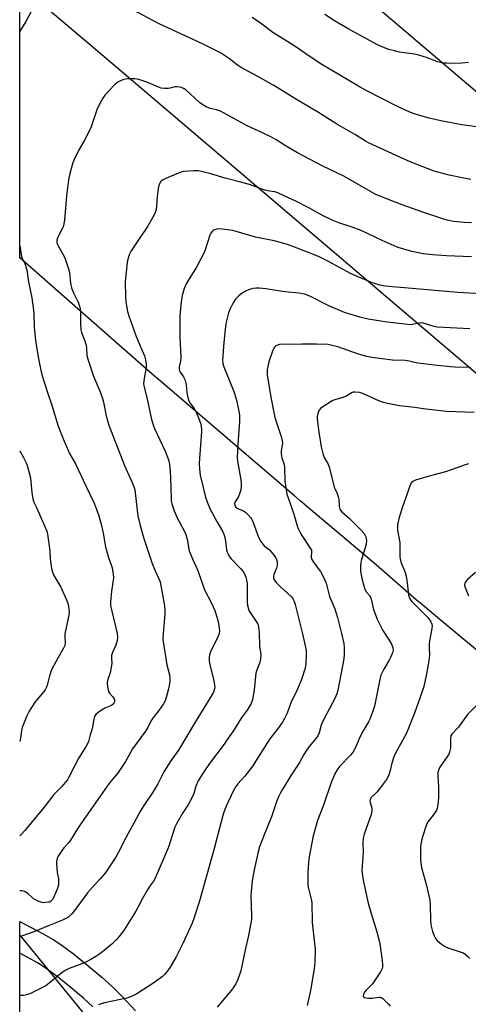
# Model space of a CAD drawing. Units: inches. Extents: x 1225769 to 1231769, y 537455 to 541455.
# Drawn here: x 1225769 to 1225949, y 537923 to 538318 of the extents above; entities that cross this region are included whole.
import ezdxf

# ---------------------------------------------------------------- set-up
doc = ezdxf.new("R2010")
doc.units = ezdxf.units.IN
doc.header["$MEASUREMENT"] = 0
for name, color, linetype in [('NTRL-Pasture Land', 2, 'Continuous'), ('NTRL-Trees', 3, 'Continuous'), ('TRANS-Driveway', 251, 'Continuous'), ('Undefined', 1, 'Continuous'), ('UTIL-Cross Country Transmission Line', 1, 'Continuous')]:
    doc.layers.add(name, color=color, linetype=linetype)

msp = doc.modelspace()

# ---------------------------------------------------------------- linework, layer by layer
at = {"layer": 'NTRL-Pasture Land'}
msp.add_lwpolyline([(1225999.57, 538026.15), (1225940.65, 538075.08), (1225938.23, 538077.1), (1225929.81, 538084.15), (1225928.76, 538084.98), (1225928.13, 538085.48), (1225912.01, 538099.63), (1225885.72, 538121.8), (1225884.12, 538123.17), (1225881.94, 538125.03), (1225881.46, 538125.44), (1225879.15, 538127.41), (1225877.43, 538128.88), (1225849.55, 538152.67), (1225825.32, 538173.35), (1225823.86, 538174.6), (1225821.97, 538176.21), (1225768.9, 538222.96), (1225768.91, 538542.53)], dxfattribs=at)
at = {"layer": 'NTRL-Trees'}
msp.add_lwpolyline([(1225905, 537734.92), (1225887.88, 537725.7), (1225864.83, 537729.65), (1225825.99, 537777.06), (1225801.38, 537807.46), (1225793.38, 537817.35), (1225768.87, 537845.33), (1225768.88, 537951.14), (1225815.5, 537893.98), (1225858.25, 537841.58), (1225896.66, 537815.59), (1225910.79, 537800.58), (1225917.85, 537791.75), (1225928.44, 537783.81), (1225938.15, 537771.45), (1225939.04, 537760.86)], close=True, dxfattribs=at)
at = {"layer": 'TRANS-Driveway'}
msp.add_lwpolyline([(1225798.27, 537922.34), (1225794.5, 537925.79), (1225789.58, 537929.92), (1225783.88, 537934.44), (1225779.12, 537937.97), (1225776.04, 537939.96), (1225772.19, 537942.16), (1225768.87, 537943.88), (1225768.88, 537956.53), (1225778.25, 537951.64), (1225782.35, 537949.3), (1225785.41, 537947.32), (1225790.4, 537943.61), (1225796.41, 537938.85), (1225801.98, 537934.16), (1225806.03, 537930.49), (1225810.15, 537926.34), (1225815.31, 537920.74)], dxfattribs=at)
at = {"layer": 'Undefined'}
for points, elevation in [([(1225948.99, 538301.28), (1225946.24, 538300.96), (1225943.37, 538300.9), (1225940.11, 538300.97), (1225938.95, 538301.07), (1225936.59, 538301.6), (1225932.56, 538303.19), (1225929.01, 538304.28), (1225927.27, 538304.6), (1225921.29, 538305.48), (1225919.31, 538305.91), (1225917.06, 538306.53), (1225914.58, 538307.49), (1225912.42, 538308.44), (1225906.87, 538311.39), (1225900.96, 538314.68), (1225895.16, 538318.07), (1225891.38, 538320.57)], 428), ([(1225950.21, 538236.99), (1225947.2, 538237.04), (1225942.97, 538237.51), (1225940.37, 538238.06), (1225938.65, 538238.55), (1225930.7, 538241.21), (1225922.41, 538244.18), (1225915.74, 538246.72), (1225911.47, 538248.51), (1225909.66, 538249.46), (1225898.89, 538255.7), (1225890.24, 538259.85), (1225880.34, 538265.04), (1225875.14, 538268.13), (1225871.73, 538270.29), (1225869.96, 538271.26), (1225866.35, 538273.07), (1225859.9, 538275.96), (1225856.26, 538278.06), (1225849.48, 538281.7), (1225847.89, 538282.27), (1225845.35, 538282.84), (1225843.76, 538283.56), (1225841.99, 538284.6), (1225841.04, 538285.3), (1225835.58, 538290.26), (1225834.87, 538290.75), (1225833.85, 538291.22), (1225833.04, 538291.45), (1225831.92, 538291.55), (1225831.1, 538291.46), (1225829.22, 538291), (1225828.4, 538290.87), (1225827.01, 538290.86), (1225825.64, 538291.01), (1225824.58, 538291.34), (1225821.51, 538292.78), (1225819.86, 538293.41), (1225816.74, 538294.43), (1225815.88, 538294.63), (1225815.02, 538294.71), (1225812.12, 538294.7), (1225810.7, 538294.49), (1225809.6, 538294.06), (1225808.29, 538293.39), (1225807.56, 538292.9), (1225806.9, 538292.3), (1225803.02, 538288.2), (1225802.21, 538286.97), (1225800.92, 538284.62), (1225799.79, 538282.24), (1225797.98, 538276.66), (1225797.37, 538275.09), (1225794.75, 538269.89), (1225792.51, 538266), (1225790.71, 538262.35), (1225790.13, 538261.02), (1225788.99, 538256.76), (1225788.44, 538254.18), (1225787.71, 538247.75), (1225786.8, 538237.97), (1225786.58, 538236.51), (1225786.28, 538235.39), (1225785.96, 538234.57), (1225783.91, 538230.69), (1225783.73, 538230), (1225783.73, 538229.24), (1225783.9, 538228.49), (1225784.12, 538227.95), (1225786.55, 538223.75), (1225787.25, 538222.14), (1225788.5, 538218.45), (1225788.89, 538217.01), (1225789.31, 538212.72), (1225789.68, 538210.83), (1225790.4, 538208.88), (1225792.31, 538205.16), (1225792.93, 538203.52), (1225793.13, 538202.42), (1225793.24, 538201.02), (1225793.27, 538196.43), (1225793.41, 538194.04), (1225793.7, 538192.9), (1225794.97, 538189.58), (1225795.56, 538187.7), (1225795.68, 538186.86), (1225795.86, 538183.66), (1225796.29, 538181.77), (1225798.46, 538175.36), (1225801.13, 538169.09), (1225802.11, 538166.44), (1225802.48, 538165.03), (1225803.58, 538159.5), (1225804.22, 538157.06), (1225804.66, 538155.72), (1225810.91, 538139.55), (1225813.93, 538133.04), (1225814.66, 538131.15), (1225815.05, 538129.8), (1225815.26, 538128.66), (1225816.33, 538119.34), (1225817.16, 538115.55), (1225818.72, 538110.23), (1225822.06, 538100.25), (1225823.28, 538097.23), (1225824.86, 538093.85), (1225825.22, 538092.82), (1225826.93, 538083.27), (1225827.15, 538081.51), (1225827.1, 538080.05), (1225826.39, 538071.95), (1225826.35, 538069.7), (1225827.9, 538059.54), (1225829.03, 538055.57), (1225829.17, 538054.19), (1225829.14, 538052.8), (1225828.62, 538049.92), (1225827.97, 538047.38), (1225827.24, 538045.19), (1225826.55, 538043.93), (1225824.71, 538041.31), (1225822.22, 538038.07), (1225821.56, 538036.98), (1225820.24, 538034.39), (1225819.33, 538032.94), (1225814.19, 538025.9), (1225813.3, 538024.44), (1225811.32, 538020.76), (1225808.96, 538017.16), (1225808.12, 538016.01), (1225805.57, 538012.98), (1225803.96, 538010.9), (1225792.77, 537994.84), (1225789.28, 537989.16), (1225788.55, 537988.24), (1225786.53, 537986.11), (1225785.37, 537984.45), (1225784.31, 537982.73), (1225784.07, 537982.22), (1225783.82, 537981.38), (1225783.68, 537980.51), (1225783.66, 537979.67), (1225783.86, 537976.29), (1225784.47, 537973.69), (1225784.5, 537972.59), (1225784.38, 537971.22), (1225784.22, 537970.4), (1225783.95, 537969.58), (1225782.11, 537965.56), (1225781.8, 537965.09), (1225781.42, 537964.71), (1225780.7, 537964.36), (1225779.27, 537964.14), (1225778.4, 537964.13), (1225777.83, 537964.22), (1225776.22, 537964.79), (1225774.44, 537965.67), (1225773.82, 537966.17), (1225772.46, 537967.58), (1225771.78, 537968.08), (1225771.04, 537968.49), (1225770.51, 537968.69), (1225769.67, 537968.86), (1225768.88, 537968.91)], 422), ([(1225950.16, 538223.28), (1225940.21, 538223.66), (1225934.56, 538224.06), (1225930.83, 538224.56), (1225926.3, 538225.49), (1225920.75, 538227.03), (1225919.18, 538227.65), (1225914.28, 538229.86), (1225905.92, 538233.88), (1225902.3, 538235.25), (1225896.9, 538236.93), (1225894.26, 538237.98), (1225890.66, 538239.81), (1225884.94, 538242.92), (1225879.74, 538245.58), (1225875.33, 538247.7), (1225872.5, 538248.97), (1225871.25, 538249.35), (1225869.14, 538249.66), (1225867.29, 538250.1), (1225861.14, 538252.31), (1225856.56, 538253.54), (1225851.38, 538254.81), (1225845.56, 538256.64), (1225841.88, 538257.54), (1225840.46, 538257.79), (1225838.69, 538257.78), (1225834.55, 538257.49), (1225833.69, 538257.31), (1225832.87, 538257.03), (1225827.46, 538254.77), (1225826.18, 538254.11), (1225825.55, 538253.55), (1225824.92, 538252.61), (1225824.59, 538251.54), (1225824.1, 538247.55), (1225823.79, 538243.5), (1225823.46, 538241.82), (1225823.02, 538240.48), (1225822.21, 538238.96), (1225820.15, 538235.48), (1225815.98, 538229.37), (1225813.65, 538225.65), (1225812.84, 538224.09), (1225812.24, 538222.42), (1225811.98, 538221), (1225811.23, 538213.28), (1225811.36, 538207.51), (1225811.52, 538205.19), (1225812.12, 538201.41), (1225812.76, 538199.19), (1225815.42, 538191.72), (1225817.02, 538187.8), (1225818.89, 538183.56), (1225819.42, 538181.92), (1225819.65, 538180.19), (1225819.62, 538179.05), (1225818.63, 538173.68), (1225818.56, 538172.27), (1225818.78, 538171.11), (1225820.08, 538166.23), (1225821.71, 538158.09), (1225822.38, 538155.95), (1225822.97, 538154.36), (1225827.2, 538145.31), (1225828.39, 538142.3), (1225828.83, 538140.91), (1225829.11, 538138.94), (1225829.4, 538134.76), (1225829.62, 538126.14), (1225829.72, 538125.31), (1225829.97, 538124.24), (1225830.92, 538121.33), (1225832.17, 538118.36), (1225832.94, 538116.8), (1225834.98, 538113.09), (1225835.52, 538111.9), (1225836.22, 538109.41), (1225836.55, 538106.67), (1225836.85, 538105.35), (1225838.16, 538102.14), (1225839.71, 538098.87), (1225840.51, 538096.98), (1225843.06, 538089.72), (1225845.84, 538084.31), (1225847.19, 538081.42), (1225847.88, 538079.25), (1225848.51, 538076.78), (1225848.91, 538074.6), (1225849, 538073.02), (1225848.88, 538072.16), (1225848.49, 538071.09), (1225845.38, 538064.74), (1225845.03, 538063.64), (1225844.9, 538062.83), (1225844.88, 538061.47), (1225845, 538060.11), (1225846.61, 538053.85), (1225847.09, 538051.6), (1225847.15, 538050.77), (1225847.07, 538049.95), (1225846.66, 538048.67), (1225845.37, 538046.35), (1225839.67, 538037.26), (1225832.54, 538025.38), (1225829.57, 538021.05), (1225826.73, 538016.62), (1225826.01, 538015.3), (1225824.35, 538011.8), (1225822.61, 538008.83), (1225818.43, 538002.66), (1225817.18, 538000.67), (1225811.65, 537990.4), (1225808.56, 537984.46), (1225807.41, 537982.44), (1225804.26, 537977.53), (1225803.05, 537975.89), (1225801.17, 537973.68), (1225798.05, 537970.37), (1225796.11, 537968.1), (1225793.5, 537964.67), (1225790.91, 537961.01), (1225789.83, 537959.62), (1225788.6, 537958.48), (1225787.41, 537957.72), (1225786.09, 537957.11), (1225780.75, 537954.99), (1225774.5, 537952.39), (1225771.93, 537951.47), (1225768.88, 537950.47)], 420), ([(1225949.52, 538194.35), (1225936.38, 538195.09), (1225934.67, 538195.47), (1225930.81, 538196.63), (1225930.03, 538196.76), (1225929.25, 538196.71), (1225926.37, 538196.12), (1225925.58, 538196.07), (1225924.46, 538196.13), (1225916.39, 538197.14), (1225908.75, 538198.31), (1225905.37, 538199.1), (1225900.93, 538200.43), (1225899.28, 538201), (1225892.98, 538203.63), (1225885.58, 538207.41), (1225883.25, 538208.3), (1225882.44, 538208.5), (1225880.98, 538208.71), (1225875.11, 538209.21), (1225867.64, 538210.46), (1225865.01, 538210.76), (1225863.84, 538210.79), (1225862.43, 538210.55), (1225860.75, 538210.09), (1225859.45, 538209.51), (1225857.77, 538208.46), (1225856.68, 538207.54), (1225855.48, 538206.31), (1225854.5, 538204.85), (1225853.27, 538202.47), (1225852.73, 538200.81), (1225851.76, 538197.13), (1225851.49, 538195.38), (1225850.78, 538188.91), (1225850.31, 538181.8), (1225850.43, 538180.46), (1225850.76, 538179.13), (1225854.74, 538169.25), (1225855.75, 538166.26), (1225856.73, 538162.01), (1225857.08, 538159.74), (1225857.11, 538157.23), (1225856.45, 538148.19), (1225856.17, 538142.72), (1225856.3, 538141.29), (1225856.65, 538139), (1225857.52, 538134.68), (1225857.73, 538132.69), (1225857.77, 538131.27), (1225857.56, 538129.86), (1225857.14, 538128.19), (1225856.68, 538127.16), (1225855.36, 538125.02), (1225855.13, 538124.27), (1225855.15, 538123.62), (1225855.51, 538123.01), (1225856.13, 538122.5), (1225856.89, 538122.1), (1225858.74, 538121.36), (1225859.44, 538120.89), (1225860.48, 538119.89), (1225861.62, 538118.57), (1225862.09, 538117.84), (1225862.57, 538116.75), (1225864.75, 538110.8), (1225865.68, 538109.1), (1225866.46, 538107.94), (1225866.99, 538107.31), (1225869.09, 538105.67), (1225869.83, 538104.98), (1225871.04, 538103.44), (1225871.77, 538102.27), (1225872.14, 538100.98), (1225872.23, 538099.38), (1225871.95, 538098.35), (1225870.85, 538095.88), (1225870.7, 538094.96), (1225870.79, 538094.22), (1225871.09, 538093.51), (1225871.8, 538092.6), (1225873.47, 538090.92), (1225877.76, 538087.02), (1225878.46, 538086.2), (1225878.89, 538085.36), (1225879.4, 538083.72), (1225882.28, 538072.61), (1225883.68, 538066.19), (1225883.85, 538065.02), (1225883.89, 538064.16), (1225883.72, 538059.84), (1225883.6, 538058.98), (1225883.31, 538057.84), (1225881.97, 538053.63), (1225880.29, 538049.85), (1225877.69, 538044.38), (1225876.15, 538040.19), (1225875.07, 538037.73), (1225874.27, 538036.52), (1225872.55, 538034.18), (1225869.19, 538029.89), (1225863.7, 538020.99), (1225862.43, 538019.06), (1225859.16, 538014.91), (1225856.44, 538011.83), (1225855.6, 538010.69), (1225854.58, 538008.88), (1225851.67, 538002.82), (1225851.13, 538001.48), (1225850.53, 537999.63), (1225846.81, 537985.37), (1225840.89, 537964.28), (1225838.87, 537958.14), (1225838.02, 537955.94), (1225834.53, 537948.08), (1225831.62, 537942.44), (1225829.23, 537938.22), (1225828.61, 537937.28), (1225827.75, 537936.18), (1225827, 537935.35), (1225826.13, 537934.57), (1225822.31, 537931.73), (1225815.87, 537927.54), (1225814.03, 537926.62), (1225811.85, 537925.78), (1225802.95, 537923.96), (1225801.51, 537923.56), (1225800.46, 537923.09)], 416), ([(1225949.84, 538178.89), (1225943.54, 538179.01), (1225941.82, 538179.12), (1225936.49, 538179.68), (1225928.71, 538180.66), (1225927.28, 538180.89), (1225925.13, 538181.42), (1225923.53, 538181.71), (1225918.43, 538181.88), (1225910.23, 538182.9), (1225908.23, 538183.35), (1225904.86, 538184.28), (1225896.53, 538187.21), (1225894.25, 538187.77), (1225892.53, 538188.08), (1225888.02, 538188.31), (1225882.06, 538188.26), (1225877.91, 538188.11), (1225874, 538188.22), (1225873.15, 538188.12), (1225872.39, 538187.89), (1225871.7, 538187.55), (1225871.3, 538187.25), (1225870.84, 538186.59), (1225870.49, 538185.82), (1225868.83, 538181.2), (1225868.21, 538178.07), (1225868.14, 538177.19), (1225868.17, 538176), (1225869.64, 538166.94), (1225870.93, 538160.22), (1225871.32, 538158.82), (1225873.72, 538151.65), (1225874.24, 538149.65), (1225874.28, 538148.47), (1225873.84, 538145.35), (1225873.81, 538144.23), (1225874.08, 538142.64), (1225874.94, 538139.95), (1225875.18, 538138.84), (1225875.32, 538133.32), (1225876.13, 538128.1), (1225876.44, 538127.01), (1225878.95, 538119.97), (1225880.25, 538115.29), (1225880.62, 538114.22), (1225881.13, 538113.2), (1225882.15, 538111.47), (1225885.68, 538106.05), (1225885.91, 538105.53), (1225886.01, 538105.02), (1225885.89, 538102.64), (1225886.1, 538101.86), (1225887.03, 538100.4), (1225889.65, 538097.02), (1225890.81, 538094.75), (1225891.82, 538092.4), (1225893.23, 538087), (1225893.71, 538085.74), (1225895.36, 538082.06), (1225896.43, 538078.58), (1225898, 538072.2), (1225898.9, 538068.17), (1225899.09, 538066.47), (1225899.12, 538063.67), (1225898.89, 538061.94), (1225896.56, 538049.39), (1225896.14, 538047.95), (1225895.37, 538046), (1225891.94, 538039.8), (1225890.43, 538036.73), (1225889.9, 538035.42), (1225888.99, 538032.25), (1225888.46, 538031.02), (1225887.83, 538030.11), (1225885.07, 538026.77), (1225883.86, 538025.12), (1225882.96, 538023.65), (1225881.2, 538020.4), (1225877.59, 538014.95), (1225874.45, 538009.88), (1225873.35, 538007.9), (1225872.76, 538006.65), (1225872.11, 538005), (1225869.9, 537998.52), (1225866.93, 537991.3), (1225865.14, 537986.5), (1225864.58, 537984.53), (1225862.95, 537977.31), (1225862.11, 537972.93), (1225861.67, 537967), (1225861.91, 537958.85), (1225861.87, 537957.37), (1225861.68, 537955.9), (1225860.72, 537950.92), (1225859.16, 537944.52), (1225857.58, 537936.84), (1225856.46, 537933.3), (1225855.59, 537931.55), (1225854.56, 537929.9), (1225853.89, 537928.97), (1225848.14, 537922.21)], 414), ([(1225951.26, 538160.79), (1225947.5, 538160.98), (1225940.19, 538161.19), (1225931.89, 538162.11), (1225927.35, 538162.8), (1225921.27, 538163.54), (1225916.43, 538164.41), (1225914.88, 538164.79), (1225913.06, 538165.51), (1225906.61, 538168.48), (1225905.23, 538168.82), (1225903.54, 538169.03), (1225902.73, 538168.97), (1225902.25, 538168.8), (1225900.14, 538167.57), (1225898.57, 538166.81), (1225895.28, 538165.9), (1225894.48, 538165.59), (1225890.95, 538163.44), (1225889.57, 538162.38), (1225889.09, 538161.71), (1225888.58, 538160.39), (1225888.3, 538159.28), (1225888.26, 538158.15), (1225888.85, 538152.97), (1225889.52, 538148.81), (1225889.88, 538147.09), (1225890.7, 538143.91), (1225891.23, 538142.54), (1225892.52, 538140.43), (1225893.11, 538139.04), (1225895.11, 538130.92), (1225895.41, 538130.1), (1225896.3, 538128.29), (1225896.74, 538126.98), (1225896.9, 538125.88), (1225897.01, 538123.42), (1225897.17, 538122.57), (1225897.36, 538122.05), (1225897.64, 538121.61), (1225898.19, 538121), (1225901.24, 538118.33), (1225905.8, 538113.81), (1225907.11, 538112.24), (1225907.72, 538110.98), (1225907.95, 538110.18), (1225908.02, 538109.63), (1225907.85, 538107.94), (1225907.53, 538106.54), (1225906.06, 538101.81), (1225905.83, 538100.71), (1225905.63, 538099.04), (1225905.59, 538098.2), (1225905.68, 538097.07), (1225906.24, 538093.69), (1225906.97, 538091.24), (1225907.57, 538089.66), (1225908.1, 538088.79), (1225909.26, 538087.38), (1225909.76, 538086.42), (1225910.8, 538081.75), (1225912.28, 538077.87), (1225914.61, 538073.41), (1225917.19, 538069.47), (1225918.09, 538067.92), (1225918.64, 538066.57), (1225918.72, 538065.46), (1225918.5, 538064.35), (1225917.72, 538062.49), (1225917.16, 538061.46), (1225914.95, 538057.9), (1225913.83, 538055.48), (1225913.54, 538054.38), (1225911.26, 538043.01), (1225910.63, 538041.04), (1225909.38, 538037.71), (1225908.85, 538036.65), (1225906.76, 538033.07), (1225905.43, 538030.61), (1225904.95, 538029.6), (1225903.79, 538026.69), (1225902.7, 538024.67), (1225901.63, 538023.32), (1225897.26, 538018.81), (1225896.26, 538017.39), (1225895.4, 538015.87), (1225893.9, 538012.36), (1225890.76, 538003.26), (1225888.41, 537997.1), (1225886.59, 537990.89), (1225884.94, 537981.92), (1225884.5, 537976.31), (1225884.48, 537973.33), (1225884.54, 537971.54), (1225884.68, 537970.36), (1225885.84, 537965.55), (1225886.07, 537964.16), (1225886.2, 537956.11), (1225887.4, 537945.28), (1225887.36, 537940.29), (1225887, 537937.53), (1225885.61, 537928.84), (1225884.17, 537922.9)], 412), ([(1225949, 538140.21), (1225947.67, 538139.88), (1225944.35, 538138.58), (1225939.74, 538137.03), (1225934.19, 538135.55), (1225927.7, 538133.63), (1225926.65, 538133.19), (1225926.04, 538132.7), (1225925.52, 538131.75), (1225924.4, 538128.16), (1225922.44, 538122.94), (1225921.18, 538118.67), (1225920.55, 538115.95), (1225920.45, 538114.77), (1225920.5, 538113.66), (1225921.39, 538108.73), (1225921.36, 538104.77), (1225921.47, 538102.86), (1225921.59, 538102.06), (1225921.89, 538100.94), (1225923.55, 538096.57), (1225923.96, 538095.21), (1225924.43, 538092.48), (1225924.95, 538087.62), (1225925.32, 538086.34), (1225925.72, 538085.67), (1225926.3, 538085), (1225932.82, 538078.37), (1225933.67, 538077.16), (1225934.24, 538075.86), (1225934.37, 538075.05), (1225934.33, 538074.2), (1225933.41, 538069.86), (1225933.2, 538068.13), (1225933.14, 538066.4), (1225933.33, 538063.62), (1225933.12, 538061.14), (1225932.19, 538056.03), (1225931, 538050.87), (1225930.41, 538048.93), (1225927.27, 538040.16), (1225924.68, 538033.52), (1225923.9, 538031.93), (1225919.72, 538024.17), (1225918.99, 538022.59), (1225918.17, 538020.18), (1225917.54, 538017.16), (1225916.89, 538015.02), (1225916.02, 538013.53), (1225913.25, 538009.75), (1225912.29, 538008.63), (1225909.98, 538006.31), (1225909.65, 538005.86), (1225909.45, 538005.36), (1225909.4, 538004.84), (1225909.47, 538004.33), (1225910.19, 538002.12), (1225910.24, 538000.82), (1225909.91, 537999.45), (1225907.14, 537991.68), (1225906.65, 537989.98), (1225906.52, 537988.15), (1225906.76, 537984.42), (1225906.39, 537980.68), (1225906.22, 537977.15), (1225906.27, 537975.99), (1225906.6, 537973.98), (1225907.51, 537969.4), (1225908.78, 537963.96), (1225909.87, 537959.82), (1225912.25, 537952.46), (1225913.06, 537949.3), (1225913.37, 537947.57), (1225914.29, 537940.93), (1225914.48, 537939.02), (1225914.44, 537938.27), (1225914.31, 537937.72), (1225913.67, 537936.43), (1225910.39, 537931.58), (1225909.78, 537930.86), (1225907.95, 537929.05), (1225907.39, 537928.36), (1225906.81, 537927.36), (1225906.68, 537926.67), (1225906.84, 537926.31), (1225907.21, 537926.07), (1225907.97, 537925.88), (1225908.83, 537925.77), (1225910.31, 537925.75), (1225912.89, 537926.2), (1225913.42, 537926.2), (1225913.9, 537926.08), (1225914.59, 537925.66), (1225915.43, 537924.91), (1225916.84, 537923.45), (1225917.51, 537922.55)], 410), ([(1225951.74, 538096.6), (1225948.63, 538093.76), (1225947.83, 538092.92), (1225947.47, 538092.23), (1225947.39, 538091.54), (1225947.58, 538090.56), (1225948.99, 538087.2)], 408), ([(1225952.22, 538043.27), (1225948.55, 538039.62), (1225944.99, 538034.61), (1225944.43, 538033.96), (1225942.64, 538032.22), (1225942.3, 538031.78), (1225941.94, 538031.05), (1225941.72, 538029.96), (1225941.75, 538026.13), (1225941.37, 538024.48), (1225941.04, 538023.71), (1225940.6, 538022.99), (1225937.48, 538018.57), (1225937.01, 538017.52), (1225936.72, 538016.4), (1225936.67, 538014.95), (1225937, 538010.53), (1225936.95, 538006.83), (1225936.76, 538004.27), (1225936.35, 538002.06), (1225936.09, 538001.27), (1225935.71, 538000.56), (1225934.77, 537999.22), (1225932.69, 537996.58), (1225931.98, 537995.04), (1225930.61, 537990.95), (1225930.12, 537989.04), (1225929.74, 537986.54), (1225929.65, 537983.59), (1225929.72, 537981.25), (1225930.18, 537978.25), (1225932.06, 537971.01), (1225933.45, 537965.08), (1225933.64, 537963.18), (1225933.75, 537957.28), (1225933.88, 537955.27), (1225934.49, 537952.57), (1225935.18, 537950.78), (1225935.7, 537949.82), (1225936.42, 537948.97), (1225938.15, 537947.44), (1225939.32, 537946.62), (1225940.67, 537946.06), (1225946.03, 537944.33), (1225946.83, 537943.99), (1225947.55, 537943.57), (1225948.58, 537942.72), (1225949.54, 537941.74)], 408)]:
    msp.add_lwpolyline(points, dxfattribs=dict(at, elevation=elevation))
for points in [[(1225949.97, 538254.29, 424), (1225946.38, 538254.95, 424), (1225941.16, 538256.09, 424), (1225935.26, 538257.72, 424), (1225925.59, 538261.47, 424), (1225921.43, 538263.29, 424), (1225909.13, 538268.96, 424), (1225907.66, 538269.75, 424), (1225903.6, 538272.21, 424), (1225896.09, 538276.53, 424), (1225888.78, 538281.16, 424), (1225879.9, 538286.4, 424), (1225870.86, 538292.01, 424), (1225864.45, 538295.65, 424), (1225857.51, 538299.37, 424), (1225856.23, 538300.23, 424), (1225853.05, 538302.69, 424), (1225849.42, 538305.14, 424), (1225842.52, 538308.67, 424), (1225824.89, 538316.8, 424), (1225804.97, 538327.47, 424)], [(1225773.52, 538321.71, 424), (1225771.3, 538317.69, 424), (1225768.9, 538313.92, 424)], [(1225954.52, 538275.2, 426), (1225946.31, 538276.26, 426), (1225937.94, 538277.83, 426), (1225932.72, 538279.03, 426), (1225926.82, 538280.81, 426), (1225925.15, 538281.44, 426), (1225920.8, 538283.45, 426), (1225907.85, 538290.07, 426), (1225904.55, 538291.91, 426), (1225890.15, 538300.51, 426), (1225885.04, 538303.81, 426), (1225879.66, 538307.58, 426), (1225870.4, 538313.35, 426), (1225865.55, 538317.13, 426), (1225862.2, 538319.34, 426)], [(1225953.97, 538208.51, 418), (1225944.74, 538209.03, 418), (1225929.49, 538210.37, 418), (1225921.69, 538210.93, 418), (1225918.29, 538211.27, 418), (1225915.72, 538211.59, 418), (1225913.41, 538211.97, 418), (1225911.74, 538212.44, 418), (1225910.09, 538213.06, 418), (1225903.83, 538215.61, 418), (1225901.95, 538216.46, 418), (1225900.1, 538217.4, 418), (1225892.77, 538221.46, 418), (1225888.83, 538223.37, 418), (1225884.36, 538225.22, 418), (1225878.46, 538227.46, 418), (1225876.28, 538228.2, 418), (1225871.02, 538229.74, 418), (1225863.55, 538231.24, 418), (1225855.71, 538233.52, 418), (1225854.36, 538233.83, 418), (1225850.08, 538234.43, 418), (1225848.66, 538234.5, 418), (1225847.87, 538234.4, 418), (1225847.12, 538234.19, 418), (1225846.66, 538233.97, 418), (1225846.06, 538233.46, 418), (1225845.59, 538232.79, 418), (1225845.23, 538232.01, 418), (1225843.27, 538226.17, 418), (1225842.62, 538224.55, 418), (1225839.81, 538219.14, 418), (1225836.86, 538214.45, 418), (1225835.56, 538212.14, 418), (1225834.88, 538210.54, 418), (1225834.07, 538207.78, 418), (1225833.68, 538205.19, 418), (1225833.3, 538201.1, 418), (1225833.19, 538199.05, 418), (1225833.16, 538191.22, 418), (1225833.48, 538182.9, 418), (1225833.37, 538181.43, 418), (1225832.91, 538179.11, 418), (1225832.89, 538178.31, 418), (1225833.06, 538177.55, 418), (1225833.29, 538177.04, 418), (1225834.67, 538175.15, 418), (1225835.13, 538174.13, 418), (1225835.63, 538171.91, 418), (1225835.92, 538168.77, 418), (1225836.37, 538166.86, 418), (1225836.79, 538165.53, 418), (1225837.3, 538164.55, 418), (1225838.84, 538162.45, 418), (1225839.68, 538160.96, 418), (1225840.93, 538158.03, 418), (1225841.5, 538156.11, 418), (1225841.81, 538154.19, 418), (1225841.86, 538153.06, 418), (1225841, 538142.38, 418), (1225840.92, 538140.38, 418), (1225840.98, 538138.09, 418), (1225841.35, 538135.71, 418), (1225843.49, 538126.83, 418), (1225844.24, 538124.65, 418), (1225845.49, 538121.74, 418), (1225847.93, 538117.14, 418), (1225850.21, 538113.26, 418), (1225850.83, 538111.95, 418), (1225851.12, 538111.12, 418), (1225851.29, 538110.28, 418), (1225851.88, 538105.73, 418), (1225852.1, 538104.91, 418), (1225852.57, 538103.83, 418), (1225853.14, 538102.8, 418), (1225853.67, 538102.1, 418), (1225857.6, 538098.12, 418), (1225858.57, 538097.03, 418), (1225859.14, 538096.06, 418), (1225859.66, 538094.75, 418), (1225859.95, 538093.66, 418), (1225860.12, 538092.22, 418), (1225860.19, 538084.85, 418), (1225860.35, 538083.45, 418), (1225860.63, 538082.1, 418), (1225860.89, 538081.32, 418), (1225861.3, 538080.54, 418), (1225864.27, 538076.16, 418), (1225864.51, 538075.65, 418), (1225864.72, 538074.86, 418), (1225864.97, 538072.65, 418), (1225865.17, 538066.97, 418), (1225865.59, 538063.88, 418), (1225865.55, 538061.86, 418), (1225865.25, 538060.47, 418), (1225864.16, 538057.83, 418), (1225863.67, 538056.23, 418), (1225863.5, 538055.06, 418), (1225862.97, 538049.43, 418), (1225862.29, 538045.72, 418), (1225862.07, 538044.89, 418), (1225861.74, 538044.11, 418), (1225860.09, 538041.43, 418), (1225857.72, 538038.17, 418), (1225854.49, 538032.98, 418), (1225851.92, 538029.15, 418), (1225850.92, 538027.73, 418), (1225845.03, 538020, 418), (1225842.49, 538016.23, 418), (1225840.5, 538013.03, 418), (1225839.49, 538010.82, 418), (1225838.72, 538007.95, 418), (1225838.12, 538006.5, 418), (1225836.56, 538003.7, 418), (1225834.07, 537999.81, 418), (1225831.96, 537995.99, 418), (1225831.19, 537994.44, 418), (1225828.56, 537986.46, 418), (1225823.25, 537973.96, 418), (1225822.55, 537972.79, 418), (1225820.92, 537970.57, 418), (1225820.16, 537969.34, 418), (1225818.17, 537965.8, 418), (1225816.48, 537962.53, 418), (1225815.43, 537960.75, 418), (1225810.78, 537953.2, 418), (1225809.79, 537951.75, 418), (1225808.72, 537950.39, 418), (1225807.73, 537949.31, 418), (1225805.8, 537947.45, 418), (1225802.09, 537944.44, 418), (1225800.66, 537943.35, 418), (1225799.44, 537942.57, 418), (1225797.45, 537941.38, 418), (1225795.38, 537940.29, 418), (1225793.78, 537939.55, 418), (1225788.71, 537937.69, 418), (1225787.15, 537936.98, 418), (1225785.97, 537936.14, 418), (1225780.73, 537931.87, 418), (1225779.31, 537930.8, 418), (1225776.95, 537929.54, 418), (1225772.95, 537927.58, 418), (1225771.65, 537927.09, 418), (1225770.39, 537926.85, 418), (1225768.87, 537926.85, 418)], [(1225768.89, 538227.75, 424), (1225769.63, 538223.49, 424), (1225769.88, 538222.8, 424), (1225770.93, 538220.56, 424), (1225771.78, 538218.1, 424), (1225772.46, 538213.23, 424), (1225773.72, 538206.84, 424), (1225774.41, 538201.86, 424), (1225774.56, 538200.11, 424), (1225774.66, 538195.25, 424), (1225775.22, 538189.79, 424), (1225776.46, 538182.38, 424), (1225777.48, 538177.15, 424), (1225777.98, 538175.16, 424), (1225780.13, 538168.45, 424), (1225781.69, 538164.15, 424), (1225784.28, 538155.4, 424), (1225786.25, 538150.23, 424), (1225788.85, 538144.41, 424), (1225791.29, 538140.17, 424), (1225795.47, 538131.47, 424), (1225798.72, 538124.4, 424), (1225799.56, 538122.29, 424), (1225800.58, 538119.32, 424), (1225801.66, 538115.43, 424), (1225802.46, 538111.72, 424), (1225803.32, 538106.86, 424), (1225803.64, 538105.45, 424), (1225804.46, 538102.69, 424), (1225805.62, 538099.64, 424), (1225805.97, 538098.51, 424), (1225806.39, 538095.9, 424), (1225806.45, 538094.44, 424), (1225805.71, 538089.16, 424), (1225805.36, 538084.85, 424), (1225805.35, 538083.41, 424), (1225805.79, 538081.11, 424), (1225808.01, 538072.18, 424), (1225808.16, 538070.74, 424), (1225807.95, 538069.35, 424), (1225807.44, 538067.43, 424), (1225806.07, 538064.46, 424), (1225805.7, 538063.36, 424), (1225805.65, 538062.3, 424), (1225805.82, 538060.22, 424), (1225805.75, 538059.34, 424), (1225805.13, 538056.43, 424), (1225804.1, 538053.25, 424), (1225804.02, 538052.11, 424), (1225804.22, 538050.05, 424), (1225804.49, 538048.94, 424), (1225804.91, 538048.22, 424), (1225806.2, 538046.73, 424), (1225806.85, 538045.62, 424), (1225806.95, 538044.94, 424), (1225806.84, 538044.5, 424), (1225806.64, 538044.09, 424), (1225806.35, 538043.73, 424), (1225805.69, 538043.28, 424), (1225803.05, 538042.16, 424), (1225801.76, 538041.44, 424), (1225800.3, 538040.47, 424), (1225799.49, 538039.7, 424), (1225798.95, 538038.81, 424), (1225798.56, 538037.83, 424), (1225798, 538033.94, 424), (1225797.19, 538031.55, 424), (1225796.47, 538028.87, 424), (1225796.1, 538027.9, 424), (1225795.55, 538026.89, 424), (1225792.67, 538022.2, 424), (1225791.09, 538019.42, 424), (1225788.58, 538014.5, 424), (1225788, 538013.49, 424), (1225787.13, 538012.3, 424), (1225785.82, 538010.7, 424), (1225783.39, 538008.36, 424), (1225782.63, 538007.53, 424), (1225778.74, 538002.48, 424), (1225773.54, 537996.19, 424), (1225770.9, 537993.16, 424), (1225769.53, 537991.66, 424), (1225768.88, 537990.99, 424)], [(1225768.89, 538145.44, 426), (1225770.35, 538142.75, 426), (1225771.41, 538140.62, 426), (1225771.86, 538139.52, 426), (1225772.69, 538136.66, 426), (1225773.19, 538134.63, 426), (1225773.39, 538133.06, 426), (1225773.7, 538128.67, 426), (1225773.96, 538126.97, 426), (1225774.28, 538125.59, 426), (1225774.56, 538124.82, 426), (1225775.59, 538122.72, 426), (1225778.85, 538115.33, 426), (1225779.71, 538113.15, 426), (1225780.04, 538112.03, 426), (1225781.02, 538105.35, 426), (1225781.12, 538102.24, 426), (1225781.23, 538101.09, 426), (1225781.7, 538098.2, 426), (1225782.02, 538096.78, 426), (1225782.6, 538095.47, 426), (1225785.36, 538090.7, 426), (1225787.63, 538085.7, 426), (1225788.04, 538084.63, 426), (1225788.27, 538083.79, 426), (1225788.6, 538082.08, 426), (1225788.73, 538080.93, 426), (1225788.59, 538079.48, 426), (1225787.48, 538074.53, 426), (1225787.02, 538072.07, 426), (1225786.94, 538070.98, 426), (1225787.1, 538068.34, 426), (1225786.93, 538067.27, 426), (1225786.45, 538066.24, 426), (1225784.12, 538062.19, 426), (1225781.62, 538057.51, 426), (1225780.95, 538055.59, 426), (1225779.92, 538051.35, 426), (1225779.52, 538050.28, 426), (1225779.06, 538049.53, 426), (1225778.17, 538048.34, 426), (1225775.72, 538045.59, 426), (1225775.02, 538044.68, 426), (1225772.63, 538040.97, 426), (1225771.7, 538039.12, 426), (1225769.84, 538034.38, 426), (1225769.6, 538033.25, 426), (1225769.14, 538030.11, 426), (1225768.88, 538028.86, 426)]]:
    msp.add_polyline3d(points, dxfattribs=at)
at = {"layer": 'UTIL-Cross Country Transmission Line'}
for points in [[(1225768.91, 538445.61), (1225810.99, 538409.81), (1226239.43, 538045.51), (1226498.95, 537824.89), (1226566.92, 537767.1), (1226576.61, 537758.86), (1226584.22, 537752.4), (1226591.89, 537745.87), (1226933.45, 537455.49)], [(1226802.4, 537455.5), (1226553.16, 537665.74), (1226546.09, 537671.71), (1226544.06, 537673.41), (1226536.37, 537679.9), (1226529.75, 537685.48), (1226521.97, 537692.05), (1226450.59, 537752.26), (1226207.58, 537959.06), (1225801.84, 538304.34), (1225768.9, 538332.38)]]:
    msp.add_lwpolyline(points, dxfattribs=at)

doc.saveas('drawing.dxf')
